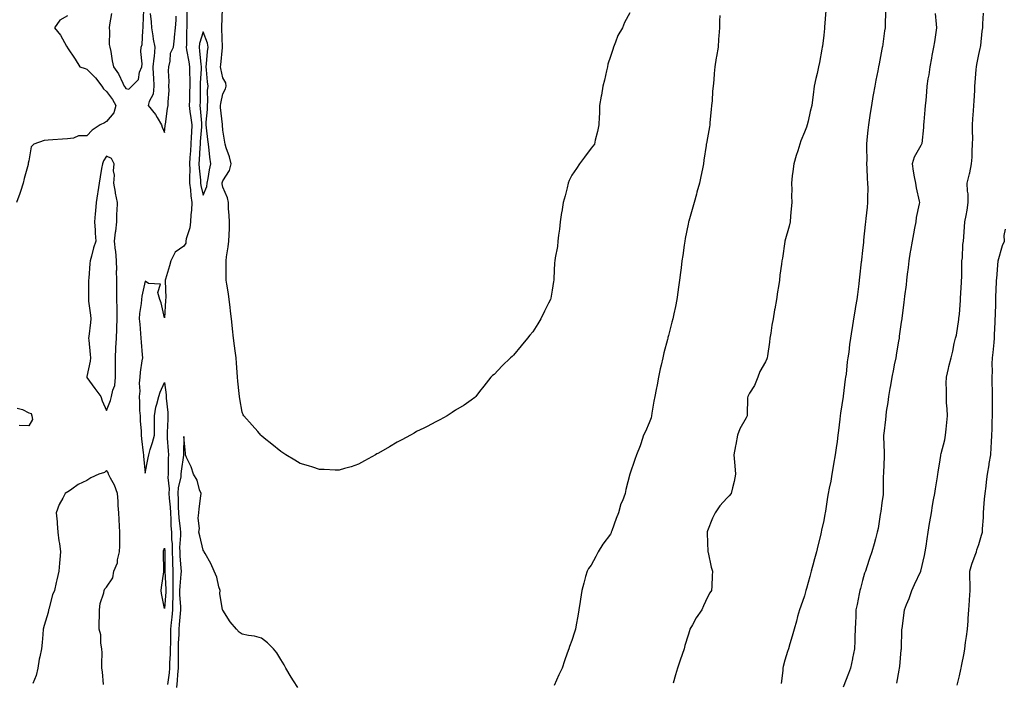
# Model space of a CAD drawing. Units: inches. Extents: x 868163 to 870803, y 7258298 to 7260938.
# Drawn here: x 868863 to 869371, y 7260305 to 7260646 of the extents above; entities that cross this region are included whole.
import ezdxf

# ---------------------------------------------------------------- set-up
doc = ezdxf.new("R2010")
doc.units = ezdxf.units.IN
doc.header["$MEASUREMENT"] = 0
doc.layers.add('Contour_86817258', color=7, linetype='Continuous', true_color=0x2d96ea)

msp = doc.modelspace()

# ---------------------------------------------------------------- linework, layer by layer
at = {"layer": 'Contour_86817258'}
for points in [[(868888.05, 7260648.19, 3325), (868884.02, 7260645.95, 3325), (868881.39, 7260641.92, 3325), (868884.34, 7260638.21, 3325), (868887.47, 7260632.51, 3325), (868887.82, 7260631.92, 3325), (868887.94, 7260631.8, 3325), (868888.05, 7260631.64, 3325), (868892.02, 7260625.89, 3325), (868894.31, 7260621.92, 3325), (868897.14, 7260621.01, 3325), (868898.05, 7260620.61, 3325), (868902.38, 7260616.26, 3325), (868905.64, 7260611.92, 3325), (868906.57, 7260610.45, 3325), (868908.05, 7260609.07, 3325), (868911.15, 7260605.02, 3325), (868912.98, 7260601.92, 3325), (868911.84, 7260598.13, 3325), (868908.05, 7260593.61, 3325), (868907.03, 7260592.94, 3325), (868904.86, 7260591.92, 3325), (868900.72, 7260589.25, 3325), (868898.05, 7260586.33, 3325), (868893.76, 7260586.21, 3325), (868891.17, 7260585.04, 3325), (868888.05, 7260584.81, 3325), (868885.46, 7260584.51, 3325), (868880.39, 7260584.26, 3325), (868878.05, 7260584.03, 3325), (868876.06, 7260583.91, 3325), (868870.67, 7260581.92, 3325), (868869.34, 7260580.63, 3325), (868868.05, 7260573.37, 3325), (868867.78, 7260572.19, 3325), (868867.76, 7260571.92, 3325), (868867.67, 7260571.55, 3325), (868865.7, 7260564.27, 3325), (868865.2, 7260561.92, 3325), (868863.76, 7260557.63, 3325), (868863.43, 7260556.54, 3325), (868861.74, 7260551.92, 3325)], [(868910.67, 7260649.29, 3326), (868909.61, 7260643.48, 3326), (868909.42, 7260641.92, 3326), (868909.69, 7260640.28, 3326), (868909.43, 7260633.31, 3326), (868909.81, 7260631.92, 3326), (868910.28, 7260629.69, 3326), (868911.07, 7260624.94, 3326), (868911.78, 7260621.92, 3326), (868914.31, 7260618.18, 3326), (868916.51, 7260613.46, 3326), (868917.32, 7260611.92, 3326), (868917.63, 7260611.5, 3326), (868918.05, 7260610.73, 3326), (868919.6, 7260610.38, 3326), (868921.17, 7260611.92, 3326), (868924.63, 7260615.34, 3326), (868925.2, 7260619.07, 3326), (868926.35, 7260621.92, 3326), (868926.55, 7260623.41, 3326), (868925.9, 7260629.77, 3326), (868926.09, 7260631.92, 3326), (868926.55, 7260633.41, 3326), (868926.81, 7260640.68, 3326), (868927.06, 7260641.92, 3326), (868927.05, 7260642.92, 3326), (868927.33, 7260651.2, 3326)], [(868949.48, 7260650.48, 3326), (868949.64, 7260643.51, 3326), (868949.63, 7260641.92, 3326), (868949.38, 7260640.59, 3326), (868949.39, 7260633.27, 3326), (868949.21, 7260631.92, 3326), (868949.41, 7260630.56, 3326), (868950.57, 7260624.44, 3326), (868950.9, 7260621.92, 3326), (868950.89, 7260619.09, 3326), (868951.1, 7260614.97, 3326), (868951.08, 7260611.92, 3326), (868951.01, 7260608.96, 3326), (868950.85, 7260604.71, 3326), (868950.77, 7260601.92, 3326), (868951.17, 7260598.8, 3326), (868951.69, 7260595.56, 3326), (868952.11, 7260591.92, 3326), (868951.91, 7260588.05, 3326), (868951.88, 7260585.75, 3326), (868951.69, 7260581.92, 3326), (868951.45, 7260578.52, 3326), (868951.19, 7260575.05, 3326), (868950.96, 7260571.92, 3326), (868951.07, 7260568.9, 3326), (868950.89, 7260564.75, 3326), (868951, 7260561.92, 3326), (868951.44, 7260558.53, 3326), (868951.55, 7260555.43, 3326), (868952.12, 7260551.92, 3326), (868951.92, 7260548.05, 3326), (868951.7, 7260545.56, 3326), (868951.5, 7260541.92, 3326), (868951.17, 7260538.8, 3326), (868949.28, 7260533.15, 3326), (868949.08, 7260531.92, 3326), (868949.05, 7260530.91, 3326), (868948.05, 7260529.37, 3326), (868943.6, 7260526.37, 3326), (868941.34, 7260521.92, 3326), (868940.7, 7260519.27, 3326), (868938.58, 7260512.46, 3326), (868938.44, 7260511.92, 3326), (868938.31, 7260511.66, 3326), (868938.79, 7260502.66, 3326), (868938.62, 7260501.92, 3326), (868938.64, 7260501.33, 3326), (868938.05, 7260492.4, 3326), (868936.38, 7260500.25, 3326), (868935.67, 7260501.92, 3326), (868934.52, 7260505.46, 3326), (868935.9, 7260509.76, 3326), (868929.75, 7260510.22, 3326), (868928.05, 7260511.3, 3326), (868926.29, 7260503.68, 3326), (868926.13, 7260501.92, 3326), (868925.94, 7260499.81, 3326), (868925.22, 7260494.74, 3326), (868925, 7260491.92, 3326), (868925.34, 7260489.21, 3326), (868925.65, 7260484.32, 3326), (868925.92, 7260481.92, 3326), (868926.05, 7260479.92, 3326), (868926.52, 7260473.45, 3326), (868926.62, 7260471.92, 3326), (868926.43, 7260470.3, 3326), (868925.52, 7260464.45, 3326), (868925.25, 7260461.92, 3326), (868924.99, 7260458.86, 3326), (868925.24, 7260454.73, 3326), (868924.9, 7260451.92, 3326), (868925.16, 7260449.03, 3326), (868925.23, 7260444.73, 3326), (868925.46, 7260441.92, 3326), (868925.55, 7260439.42, 3326), (868925.95, 7260434.02, 3326), (868926.04, 7260431.92, 3326), (868926.15, 7260430.03, 3326), (868927.1, 7260422.87, 3326), (868927.17, 7260421.92, 3326), (868927.25, 7260421.12, 3326), (868928.05, 7260412.32, 3326), (868929.7, 7260420.27, 3326), (868929.91, 7260421.92, 3326), (868930.72, 7260424.6, 3326), (868931.8, 7260428.17, 3326), (868932.96, 7260431.92, 3326), (868932.84, 7260436.71, 3326), (868932.9, 7260437.07, 3326), (868932.82, 7260441.92, 3326), (868933.58, 7260446.39, 3326), (868934.17, 7260448.04, 3326), (868935.09, 7260451.92, 3326), (868935.74, 7260454.22, 3326), (868938.05, 7260459.2, 3326), (868938.95, 7260452.82, 3326), (868938.97, 7260451.92, 3326), (868938.96, 7260451.01, 3326), (868939.82, 7260443.69, 3326), (868939.81, 7260441.92, 3326), (868939.82, 7260440.15, 3326), (868939.41, 7260433.28, 3326), (868939.42, 7260431.92, 3326), (868939.46, 7260430.51, 3326), (868939.99, 7260423.86, 3326), (868940.04, 7260421.92, 3326), (868939.91, 7260420.06, 3326), (868940, 7260413.87, 3326), (868939.89, 7260411.92, 3326), (868939.75, 7260410.22, 3326), (868940.45, 7260404.32, 3326), (868940.32, 7260401.92, 3326), (868940.48, 7260399.49, 3326), (868941, 7260394.87, 3326), (868941.18, 7260391.92, 3326), (868941.38, 7260388.59, 3326), (868941.37, 7260385.24, 3326), (868941.61, 7260381.92, 3326), (868941.69, 7260378.28, 3326), (868942, 7260375.88, 3326), (868942.08, 7260371.92, 3326), (868942.23, 7260367.74, 3326), (868942.22, 7260366.09, 3326), (868942.39, 7260361.92, 3326), (868942.28, 7260357.68, 3326), (868942.37, 7260356.24, 3326), (868942.28, 7260351.92, 3326), (868942.28, 7260347.69, 3326), (868942.15, 7260346.01, 3326), (868942.14, 7260341.92, 3326), (868941.79, 7260338.18, 3326), (868941.46, 7260335.33, 3326), (868941.13, 7260331.92, 3326), (868941.05, 7260328.92, 3326), (868941.05, 7260324.92, 3326), (868940.98, 7260321.92, 3326), (868940.93, 7260319.05, 3326), (868940.7, 7260314.57, 3326), (868940.64, 7260311.92, 3326), (868940.43, 7260309.54, 3326), (868939.61, 7260303.47, 3326)], [(868930.64, 7260649.33, 3326), (868931.12, 7260645, 3326), (868931.4, 7260641.92, 3326), (868932.07, 7260637.9, 3326), (868932.26, 7260636.13, 3326), (868933.06, 7260631.92, 3326), (868932.7, 7260627.27, 3326), (868932.47, 7260626.33, 3326), (868931.99, 7260621.92, 3326), (868932.13, 7260617.84, 3326), (868932.44, 7260616.31, 3326), (868932.56, 7260611.92, 3326), (868932.11, 7260607.86, 3326), (868930.05, 7260603.91, 3326), (868929.56, 7260601.92, 3326), (868933.38, 7260597.25, 3326), (868934.19, 7260595.79, 3326), (868936.53, 7260591.92, 3326), (868936.9, 7260590.77, 3326), (868938.05, 7260588.05, 3326), (868938.39, 7260591.58, 3326), (868938.4, 7260591.92, 3326), (868938.51, 7260592.38, 3326), (868939.52, 7260600.45, 3326), (868940, 7260601.92, 3326), (868939.97, 7260603.83, 3326), (868940.38, 7260609.59, 3326), (868940.34, 7260611.92, 3326), (868940.43, 7260614.3, 3326), (868940.12, 7260619.85, 3326), (868940.21, 7260621.92, 3326), (868940.98, 7260624.85, 3326), (868941.14, 7260628.83, 3326), (868942.66, 7260631.92, 3326), (868943.27, 7260636.7, 3326), (868943.27, 7260637.14, 3326), (868943.76, 7260641.92, 3326), (868944, 7260645.96, 3326), (868944.13, 7260647.99, 3326)], [(869038.05, 7260417.01, 3326), (869034.26, 7260415.71, 3326), (869030.9, 7260414.77, 3326), (869028.05, 7260413.9, 3326), (869026.07, 7260413.9, 3326), (869020.45, 7260414.32, 3326), (869018.05, 7260414.33, 3326), (869014.52, 7260415.45, 3326), (869012.36, 7260416.23, 3326), (869008.05, 7260417.45, 3326), (869005.22, 7260419.09, 3326), (869000.54, 7260421.92, 3326), (868999.08, 7260422.96, 3326), (868998.05, 7260423.63, 3326), (868993.46, 7260427.32, 3326), (868989.49, 7260430.47, 3326), (868988.05, 7260431.63, 3326), (868987.9, 7260431.77, 3326), (868987.78, 7260431.92, 3326), (868986.14, 7260433.83, 3326), (868983.3, 7260437.16, 3326), (868978.91, 7260441.92, 3326), (868978.65, 7260442.52, 3326), (868978.05, 7260443.86, 3326), (868976.86, 7260450.73, 3326), (868976.64, 7260451.92, 3326), (868976.55, 7260453.42, 3326), (868975.9, 7260459.77, 3326), (868975.77, 7260461.92, 3326), (868975.57, 7260464.4, 3326), (868975.19, 7260469.06, 3326), (868974.94, 7260471.92, 3326), (868974.5, 7260475.47, 3326), (868974.17, 7260478.04, 3326), (868973.69, 7260481.92, 3326), (868973.17, 7260486.8, 3326), (868973.14, 7260487.01, 3326), (868972.68, 7260491.92, 3326), (868972.04, 7260495.91, 3326), (868971.92, 7260498.04, 3326), (868971.4, 7260501.92, 3326), (868970.97, 7260504.84, 3326), (868970.14, 7260509.83, 3326), (868969.82, 7260511.92, 3326), (868969.83, 7260513.7, 3326), (868969.82, 7260520.15, 3326), (868969.83, 7260521.92, 3326), (868970.07, 7260523.94, 3326), (868970.92, 7260529.05, 3326), (868971.22, 7260531.92, 3326), (868971.32, 7260535.19, 3326), (868971.49, 7260538.48, 3326), (868971.59, 7260541.92, 3326), (868971.44, 7260545.31, 3326), (868971.13, 7260548.84, 3326), (868970.97, 7260551.92, 3326), (868970.48, 7260554.35, 3326), (868968.05, 7260559.77, 3326), (868967.76, 7260561.63, 3326), (868967.79, 7260561.92, 3326), (868967.83, 7260562.13, 3326), (868968.05, 7260563.11, 3326), (868971.6, 7260568.38, 3326), (868972.5, 7260571.92, 3326), (868971.59, 7260575.46, 3326), (868969.84, 7260580.12, 3326), (868969.29, 7260581.92, 3326), (868969.16, 7260583.03, 3326), (868968.05, 7260589.14, 3326), (868967.88, 7260591.75, 3326), (868967.87, 7260591.92, 3326), (868967.87, 7260592.11, 3326), (868966.95, 7260600.82, 3326), (868966.95, 7260601.92, 3326), (868967.03, 7260602.94, 3326), (868968.05, 7260607.92, 3326), (868969.51, 7260610.46, 3326), (868969.89, 7260611.92, 3326), (868969.67, 7260613.54, 3326), (868968.05, 7260616.13, 3326), (868967.07, 7260620.93, 3326), (868966.93, 7260621.92, 3326), (868967.04, 7260622.94, 3326), (868967.92, 7260631.79, 3326), (868967.93, 7260631.92, 3326), (868967.91, 7260632.06, 3326), (868967.68, 7260641.55, 3326), (868967.59, 7260641.92, 3326), (868967.59, 7260642.38, 3326), (868967.87, 7260651.74, 3326)], [(869178.05, 7260649.72, 3326), (869175.32, 7260644.65, 3326), (869174.21, 7260641.92, 3326), (869171.91, 7260638.06, 3326), (869170.71, 7260634.58, 3326), (869169.55, 7260631.92, 3326), (869169.18, 7260630.79, 3326), (869168.05, 7260627.2, 3326), (869166.77, 7260623.2, 3326), (869166.46, 7260621.92, 3326), (869165.97, 7260619.84, 3326), (869164.9, 7260615.06, 3326), (869164.16, 7260611.92, 3326), (869163.39, 7260607.25, 3326), (869163.3, 7260606.67, 3326), (869162.47, 7260601.92, 3326), (869162.32, 7260597.65, 3326), (869162.2, 7260596.07, 3326), (869162.04, 7260591.92, 3326), (869161.41, 7260588.56, 3326), (869160.21, 7260584.08, 3326), (869159.74, 7260581.92, 3326), (869159.03, 7260580.94, 3326), (869158.05, 7260579.93, 3326), (869154.64, 7260575.33, 3326), (869152.08, 7260571.92, 3326), (869150.46, 7260569.51, 3326), (869148.05, 7260565.98, 3326), (869146.77, 7260563.2, 3326), (869146.27, 7260561.92, 3326), (869145.67, 7260559.54, 3326), (869144.61, 7260555.36, 3326), (869143.73, 7260551.92, 3326), (869142.93, 7260547.04, 3326), (869142.87, 7260546.74, 3326), (869142.03, 7260541.92, 3326), (869141.74, 7260538.23, 3326), (869141.23, 7260535.1, 3326), (869140.94, 7260531.92, 3326), (869140.76, 7260529.21, 3326), (869139.45, 7260523.32, 3326), (869139.32, 7260521.92, 3326), (869139.19, 7260520.79, 3326), (869138.88, 7260512.75, 3326), (869138.79, 7260511.92, 3326), (869138.72, 7260511.25, 3326), (869138.05, 7260506.77, 3326), (869137.29, 7260502.68, 3326), (869137.11, 7260501.92, 3326), (869136.12, 7260499.99, 3326), (869134.02, 7260495.94, 3326), (869132.06, 7260491.92, 3326), (869130.54, 7260489.43, 3326), (869128.05, 7260485.23, 3326), (869126.5, 7260483.46, 3326), (869125.27, 7260481.92, 3326), (869121.97, 7260478, 3326), (869118.05, 7260473.18, 3326), (869117.35, 7260472.62, 3326), (869116.54, 7260471.92, 3326), (869112.26, 7260467.71, 3326), (869108.05, 7260463.27, 3326), (869107.28, 7260462.69, 3326), (869106.37, 7260461.92, 3326), (869102.78, 7260457.19, 3326), (869100.55, 7260454.42, 3326), (869098.56, 7260451.92, 3326), (869098.33, 7260451.64, 3326), (869098.05, 7260451.32, 3326), (869096.13, 7260450, 3326), (869092.55, 7260447.43, 3326), (869088.05, 7260444.8, 3326), (869086.38, 7260443.59, 3326), (869083.85, 7260441.92, 3326), (869080.07, 7260439.9, 3326), (869078.05, 7260438.93, 3326), (869073.51, 7260436.46, 3326), (869071.77, 7260435.64, 3326), (869068.05, 7260433.8, 3326), (869066.89, 7260433.08, 3326), (869064.91, 7260431.92, 3326), (869060.42, 7260429.55, 3326), (869058.05, 7260428.35, 3326), (869054, 7260425.96, 3326), (869049.6, 7260423.47, 3326), (869048.05, 7260422.58, 3326), (869047.63, 7260422.34, 3326), (869046.89, 7260421.92, 3326), (869041.23, 7260418.75, 3326), (869038.05, 7260417.01, 3326)], [(869224.41, 7260648.28, 3327), (869224.32, 7260645.65, 3327), (869224.22, 7260641.92, 3327), (869223.93, 7260637.8, 3327), (869223.83, 7260636.14, 3327), (869223.52, 7260631.92, 3327), (869222.7, 7260627.27, 3327), (869222.59, 7260626.46, 3327), (869221.85, 7260621.92, 3327), (869221.49, 7260618.48, 3327), (869221.29, 7260615.16, 3327), (869220.98, 7260611.92, 3327), (869220.71, 7260609.25, 3327), (869220.41, 7260604.27, 3327), (869220.19, 7260601.92, 3327), (869220.06, 7260599.91, 3327), (869219.3, 7260593.17, 3327), (869219.21, 7260591.92, 3327), (869219.07, 7260590.9, 3327), (869218.05, 7260585.24, 3327), (869217.57, 7260582.4, 3327), (869217.48, 7260581.92, 3327), (869217.37, 7260581.25, 3327), (869216.28, 7260573.69, 3327), (869215.99, 7260571.92, 3327), (869215.44, 7260569.31, 3327), (869214.67, 7260565.3, 3327), (869213.93, 7260561.92, 3327), (869212.65, 7260557.32, 3327), (869212.34, 7260556.21, 3327), (869211.14, 7260551.92, 3327), (869210.44, 7260549.53, 3327), (869208.4, 7260542.27, 3327), (869208.3, 7260541.92, 3327), (869208.26, 7260541.71, 3327), (869208.05, 7260540.69, 3327), (869206.6, 7260533.37, 3327), (869206.33, 7260531.92, 3327), (869206.02, 7260529.89, 3327), (869205.31, 7260524.66, 3327), (869204.88, 7260521.92, 3327), (869204.43, 7260518.31, 3327), (869204.16, 7260515.82, 3327), (869203.65, 7260511.92, 3327), (869202.97, 7260507, 3327), (869202.95, 7260506.82, 3327), (869202.29, 7260501.92, 3327), (869201.58, 7260498.39, 3327), (869200.71, 7260494.58, 3327), (869200.15, 7260491.92, 3327), (869199.75, 7260490.22, 3327), (869198.05, 7260483.44, 3327), (869197.68, 7260482.28, 3327), (869197.55, 7260481.92, 3327), (869197.41, 7260481.28, 3327), (869195.59, 7260474.38, 3327), (869195.07, 7260471.92, 3327), (869194.21, 7260468.08, 3327), (869193.71, 7260466.26, 3327), (869192.86, 7260461.92, 3327), (869192.06, 7260457.92, 3327), (869191.57, 7260455.44, 3327), (869190.87, 7260451.92, 3327), (869190.39, 7260449.58, 3327), (869189.46, 7260443.34, 3327), (869189.2, 7260441.92, 3327), (869189.01, 7260440.96, 3327), (869188.05, 7260438.39, 3327), (869186.03, 7260433.93, 3327), (869185.16, 7260431.92, 3327), (869183.7, 7260427.57, 3327), (869183.43, 7260426.54, 3327), (869181.5, 7260421.92, 3327), (869180.58, 7260419.39, 3327), (869178.09, 7260411.96, 3327), (869178.07, 7260411.9, 3327), (869178.05, 7260411.81, 3327), (869175.98, 7260403.99, 3327), (869175.7, 7260401.92, 3327), (869174.23, 7260398.09, 3327), (869173.47, 7260396.5, 3327), (869172.14, 7260391.92, 3327), (869170.97, 7260389, 3327), (869168.72, 7260382.59, 3327), (869168.47, 7260381.92, 3327), (869168.37, 7260381.6, 3327), (869168.05, 7260380.92, 3327), (869164.15, 7260375.82, 3327), (869161.66, 7260371.92, 3327), (869160.56, 7260369.41, 3327), (869158.05, 7260365.02, 3327), (869156.78, 7260363.19, 3327), (869156, 7260361.92, 3327), (869155.23, 7260359.1, 3327), (869154.29, 7260355.69, 3327), (869153.26, 7260351.92, 3327), (869152.58, 7260347.39, 3327), (869152.38, 7260346.26, 3327), (869151.69, 7260341.92, 3327), (869151.21, 7260338.76, 3327), (869150.36, 7260334.23, 3327), (869149.99, 7260331.92, 3327), (869149.48, 7260330.48, 3327), (869148.05, 7260326.16, 3327), (869146.91, 7260323.05, 3327), (869146.52, 7260321.92, 3327), (869145.71, 7260319.58, 3327), (869144.31, 7260315.66, 3327), (869143.06, 7260311.92, 3327), (869141.46, 7260308.51, 3327), (869139, 7260302.88, 3327)], [(869279.13, 7260650.84, 3328), (869278.49, 7260642.36, 3328), (869278.47, 7260641.92, 3328), (869278.42, 7260641.55, 3328), (869278.05, 7260638.12, 3328), (869277.37, 7260632.59, 3328), (869277.27, 7260631.92, 3328), (869277.07, 7260630.94, 3328), (869275.88, 7260624.09, 3328), (869275.39, 7260621.92, 3328), (869274.61, 7260618.48, 3328), (869274.03, 7260615.93, 3328), (869273.12, 7260611.92, 3328), (869272.54, 7260607.44, 3328), (869272.4, 7260606.27, 3328), (869271.84, 7260601.92, 3328), (869271.12, 7260598.85, 3328), (869270, 7260593.86, 3328), (869269.55, 7260591.92, 3328), (869269.18, 7260590.79, 3328), (869268.05, 7260588.12, 3328), (869266.31, 7260583.66, 3328), (869265.69, 7260581.92, 3328), (869264.62, 7260578.49, 3328), (869263.87, 7260576.1, 3328), (869262.56, 7260571.92, 3328), (869262.08, 7260567.9, 3328), (869261.84, 7260565.71, 3328), (869261.41, 7260561.92, 3328), (869261.56, 7260558.41, 3328), (869261.41, 7260555.29, 3328), (869261.59, 7260551.92, 3328), (869261.29, 7260548.69, 3328), (869260.93, 7260544.8, 3328), (869260.65, 7260541.92, 3328), (869260.25, 7260539.71, 3328), (869258.05, 7260532.02, 3328), (869258.03, 7260531.94, 3328), (869258.02, 7260531.92, 3328), (869258.01, 7260531.88, 3328), (869256.7, 7260523.27, 3328), (869256.5, 7260521.92, 3328), (869256.32, 7260520.19, 3328), (869255.44, 7260514.53, 3328), (869255.21, 7260511.92, 3328), (869254.73, 7260508.6, 3328), (869254.18, 7260505.8, 3328), (869253.67, 7260501.92, 3328), (869252.78, 7260497.18, 3328), (869252.7, 7260496.57, 3328), (869251.91, 7260491.92, 3328), (869251.32, 7260488.65, 3328), (869250.7, 7260484.58, 3328), (869250.25, 7260481.92, 3328), (869250.01, 7260479.96, 3328), (869248.97, 7260472.84, 3328), (869248.85, 7260471.92, 3328), (869248.7, 7260471.28, 3328), (869248.05, 7260469.85, 3328), (869245.16, 7260464.81, 3328), (869244.04, 7260461.92, 3328), (869242.3, 7260457.67, 3328), (869239.77, 7260453.64, 3328), (869238.81, 7260451.92, 3328), (869238.69, 7260451.29, 3328), (869238.56, 7260442.43, 3328), (869238.48, 7260441.92, 3328), (869238.39, 7260441.59, 3328), (869238.05, 7260440.93, 3328), (869234.78, 7260435.19, 3328), (869233.62, 7260431.92, 3328), (869232.78, 7260427.19, 3328), (869232.59, 7260426.46, 3328), (869231.68, 7260421.92, 3328), (869231.94, 7260418.03, 3328), (869232.24, 7260416.11, 3328), (869232.49, 7260411.92, 3328), (869231.84, 7260408.13, 3328), (869230.91, 7260404.78, 3328), (869230.33, 7260401.92, 3328), (869229.3, 7260400.67, 3328), (869228.05, 7260399.49, 3328), (869224.42, 7260395.54, 3328), (869222.12, 7260391.92, 3328), (869220.75, 7260389.22, 3328), (869218.05, 7260382.72, 3328), (869217.9, 7260382.08, 3328), (869217.86, 7260381.92, 3328), (869217.86, 7260381.73, 3328), (869218.05, 7260376.25, 3328), (869218.28, 7260372.15, 3328), (869218.3, 7260371.92, 3328), (869218.39, 7260371.58, 3328), (869219.98, 7260363.85, 3328), (869220.62, 7260361.92, 3328), (869220.5, 7260359.48, 3328), (869220.34, 7260354.21, 3328), (869220.22, 7260351.92, 3328), (869219.33, 7260350.64, 3328), (869218.05, 7260348.4, 3328), (869215.94, 7260344.03, 3328), (869215.15, 7260341.92, 3328), (869212.21, 7260337.77, 3328), (869210.3, 7260334.17, 3328), (869209.01, 7260331.92, 3328), (869208.78, 7260331.19, 3328), (869208.05, 7260328.84, 3328), (869206.45, 7260323.52, 3328), (869206.07, 7260321.92, 3328), (869205.02, 7260318.89, 3328), (869203.98, 7260315.99, 3328), (869202.6, 7260311.92, 3328), (869201.58, 7260308.38, 3328), (869200.33, 7260304.21, 3328)], [(869309.91, 7260650.06, 3329), (869309.8, 7260643.67, 3329), (869309.7, 7260641.92, 3329), (869309.46, 7260640.5, 3329), (869308.28, 7260632.14, 3329), (869308.24, 7260631.92, 3329), (869308.21, 7260631.76, 3329), (869308.05, 7260630.89, 3329), (869306.61, 7260623.37, 3329), (869306.34, 7260621.92, 3329), (869305.94, 7260619.81, 3329), (869304.99, 7260614.98, 3329), (869304.42, 7260611.92, 3329), (869303.61, 7260607.48, 3329), (869303.44, 7260606.53, 3329), (869302.59, 7260601.92, 3329), (869301.97, 7260597.99, 3329), (869301.63, 7260595.5, 3329), (869301.08, 7260591.92, 3329), (869300.79, 7260589.19, 3329), (869300.3, 7260584.17, 3329), (869300.06, 7260581.92, 3329), (869300.05, 7260579.92, 3329), (869300.18, 7260574.05, 3329), (869300.17, 7260571.92, 3329), (869300.32, 7260569.64, 3329), (869300.51, 7260564.38, 3329), (869300.69, 7260561.92, 3329), (869300.73, 7260559.24, 3329), (869300.59, 7260554.46, 3329), (869300.63, 7260551.92, 3329), (869300.38, 7260549.6, 3329), (869299.73, 7260543.6, 3329), (869299.55, 7260541.92, 3329), (869299.39, 7260540.58, 3329), (869298.57, 7260532.44, 3329), (869298.5, 7260531.92, 3329), (869298.46, 7260531.51, 3329), (869298.05, 7260527.1, 3329), (869297.54, 7260522.43, 3329), (869297.48, 7260521.92, 3329), (869297.41, 7260521.28, 3329), (869296.54, 7260513.42, 3329), (869296.36, 7260511.92, 3329), (869296.09, 7260509.96, 3329), (869295.39, 7260504.58, 3329), (869295.02, 7260501.92, 3329), (869294.45, 7260498.32, 3329), (869294.07, 7260495.89, 3329), (869293.44, 7260491.92, 3329), (869292.69, 7260487.28, 3329), (869292.57, 7260486.44, 3329), (869291.87, 7260481.92, 3329), (869291.34, 7260478.64, 3329), (869290.94, 7260474.81, 3329), (869290.52, 7260471.92, 3329), (869290.18, 7260469.79, 3329), (869289.56, 7260463.42, 3329), (869289.34, 7260461.92, 3329), (869289.16, 7260460.81, 3329), (869288.05, 7260452.02, 3329), (869288.04, 7260451.93, 3329), (869288.03, 7260451.9, 3329), (869286.65, 7260443.32, 3329), (869286.48, 7260441.92, 3329), (869286.3, 7260440.17, 3329), (869285.58, 7260434.39, 3329), (869285.34, 7260431.92, 3329), (869284.9, 7260428.77, 3329), (869284.44, 7260425.53, 3329), (869283.93, 7260421.92, 3329), (869283.08, 7260416.95, 3329), (869283.07, 7260416.89, 3329), (869282.21, 7260411.92, 3329), (869281.66, 7260408.32, 3329), (869280.77, 7260404.64, 3329), (869280.29, 7260401.92, 3329), (869279.94, 7260400.03, 3329), (869278.9, 7260392.77, 3329), (869278.76, 7260391.92, 3329), (869278.65, 7260391.32, 3329), (869278.05, 7260387.94, 3329), (869276.94, 7260383.03, 3329), (869276.78, 7260381.92, 3329), (869276.4, 7260380.27, 3329), (869275.03, 7260374.95, 3329), (869274.37, 7260371.92, 3329), (869272.98, 7260366.99, 3329), (869272.93, 7260366.8, 3329), (869271.6, 7260361.92, 3329), (869270.8, 7260359.18, 3329), (869269.15, 7260353.02, 3329), (869268.85, 7260351.92, 3329), (869268.67, 7260351.3, 3329), (869268.05, 7260349.19, 3329), (869266.17, 7260343.8, 3329), (869265.53, 7260341.92, 3329), (869264.58, 7260338.45, 3329), (869263.92, 7260336.05, 3329), (869262.79, 7260331.92, 3329), (869261.69, 7260328.28, 3329), (869260.62, 7260324.49, 3329), (869259.87, 7260321.92, 3329), (869259.42, 7260320.54, 3329), (869258.05, 7260315.93, 3329), (869257.17, 7260312.8, 3329), (869256.99, 7260311.92, 3329), (869256.87, 7260310.74, 3329), (869256.07, 7260303.89, 3329)], [(869335.49, 7260649.35, 3330), (869336.03, 7260643.94, 3330), (869336.14, 7260641.92, 3330), (869335.79, 7260639.65, 3330), (869335.17, 7260634.8, 3330), (869334.68, 7260631.92, 3330), (869333.85, 7260627.72, 3330), (869333.59, 7260626.38, 3330), (869332.71, 7260621.92, 3330), (869332.18, 7260617.79, 3330), (869331.79, 7260615.66, 3330), (869331.27, 7260611.92, 3330), (869331.02, 7260608.95, 3330), (869330.64, 7260604.51, 3330), (869330.42, 7260601.92, 3330), (869330.23, 7260599.73, 3330), (869329.71, 7260593.58, 3330), (869329.56, 7260591.92, 3330), (869329.43, 7260590.54, 3330), (869328.55, 7260582.42, 3330), (869328.5, 7260581.92, 3330), (869328.31, 7260581.66, 3330), (869328.05, 7260581.26, 3330), (869324.61, 7260575.36, 3330), (869323.58, 7260571.92, 3330), (869324.16, 7260568.02, 3330), (869324.76, 7260565.21, 3330), (869325.3, 7260561.92, 3330), (869325.67, 7260559.54, 3330), (869327.32, 7260552.65, 3330), (869327.45, 7260551.92, 3330), (869327.32, 7260551.2, 3330), (869325.79, 7260544.18, 3330), (869325.45, 7260541.92, 3330), (869324.86, 7260538.73, 3330), (869324.25, 7260535.72, 3330), (869323.57, 7260531.92, 3330), (869322.77, 7260527.2, 3330), (869322.67, 7260526.55, 3330), (869321.92, 7260521.92, 3330), (869321.52, 7260518.44, 3330), (869321.12, 7260515, 3330), (869320.77, 7260511.92, 3330), (869320.47, 7260509.51, 3330), (869319.75, 7260503.62, 3330), (869319.54, 7260501.92, 3330), (869319.37, 7260500.6, 3330), (869318.31, 7260492.17, 3330), (869318.27, 7260491.92, 3330), (869318.05, 7260490.29, 3330), (869317.02, 7260482.95, 3330), (869316.88, 7260481.92, 3330), (869316.63, 7260480.49, 3330), (869315.58, 7260474.39, 3330), (869315.14, 7260471.92, 3330), (869314.43, 7260468.31, 3330), (869313.99, 7260465.98, 3330), (869313.18, 7260461.92, 3330), (869312.47, 7260457.51, 3330), (869312.16, 7260456.03, 3330), (869311.43, 7260451.92, 3330), (869311.07, 7260448.9, 3330), (869310.32, 7260444.19, 3330), (869310.03, 7260441.92, 3330), (869309.92, 7260440.05, 3330), (869308.95, 7260432.82, 3330), (869308.89, 7260431.92, 3330), (869308.89, 7260431.08, 3330), (869309.23, 7260423.09, 3330), (869309.23, 7260421.92, 3330), (869309.21, 7260420.76, 3330), (869308.81, 7260412.68, 3330), (869308.8, 7260411.92, 3330), (869308.74, 7260411.23, 3330), (869308.74, 7260402.61, 3330), (869308.69, 7260401.92, 3330), (869308.62, 7260401.35, 3330), (869308.05, 7260397.15, 3330), (869307.41, 7260392.55, 3330), (869307.35, 7260391.92, 3330), (869307.19, 7260391.06, 3330), (869306.03, 7260383.94, 3330), (869305.64, 7260381.92, 3330), (869304.71, 7260378.58, 3330), (869303.99, 7260375.97, 3330), (869302.87, 7260371.92, 3330), (869301.64, 7260368.33, 3330), (869300.22, 7260364.09, 3330), (869299.49, 7260361.92, 3330), (869299.14, 7260360.83, 3330), (869298.05, 7260357.05, 3330), (869296.95, 7260353.02, 3330), (869296.66, 7260351.92, 3330), (869296.31, 7260350.18, 3330), (869295.23, 7260344.73, 3330), (869294.66, 7260341.92, 3330), (869294.51, 7260338.38, 3330), (869294.43, 7260335.54, 3330), (869294.27, 7260331.92, 3330), (869294.12, 7260327.98, 3330), (869294.08, 7260325.88, 3330), (869293.92, 7260321.92, 3330), (869292.91, 7260317.07, 3330), (869292.83, 7260316.7, 3330), (869291.82, 7260311.92, 3330), (869290.79, 7260309.19, 3330), (869288.05, 7260302.01, 3330)], [(869315.82, 7260304.15, 3331), (869316.91, 7260310.79, 3331), (869317.14, 7260311.92, 3331), (869317.24, 7260312.73, 3331), (869318.05, 7260321.3, 3331), (869318.11, 7260321.85, 3331), (869318.12, 7260321.92, 3331), (869318.13, 7260322, 3331), (869318.34, 7260331.63, 3331), (869318.36, 7260331.92, 3331), (869318.42, 7260332.29, 3331), (869319.51, 7260340.46, 3331), (869319.75, 7260341.92, 3331), (869320.8, 7260344.66, 3331), (869322.17, 7260347.8, 3331), (869323.47, 7260351.92, 3331), (869324.91, 7260355.06, 3331), (869328.05, 7260361.89, 3331), (869328.06, 7260361.91, 3331), (869328.07, 7260361.94, 3331), (869330.02, 7260369.95, 3331), (869330.4, 7260371.92, 3331), (869330.83, 7260374.7, 3331), (869331.37, 7260378.6, 3331), (869331.9, 7260381.92, 3331), (869332.64, 7260386.51, 3331), (869332.74, 7260387.22, 3331), (869333.53, 7260391.92, 3331), (869334.19, 7260395.78, 3331), (869334.73, 7260398.6, 3331), (869335.32, 7260401.92, 3331), (869335.72, 7260404.24, 3331), (869336.64, 7260410.51, 3331), (869336.87, 7260411.92, 3331), (869337.03, 7260412.94, 3331), (869338.05, 7260419.19, 3331), (869338.43, 7260421.54, 3331), (869338.5, 7260421.92, 3331), (869338.63, 7260422.5, 3331), (869340.44, 7260429.54, 3331), (869340.89, 7260431.92, 3331), (869341.21, 7260435.08, 3331), (869341.49, 7260438.47, 3331), (869341.85, 7260441.92, 3331), (869341.77, 7260445.64, 3331), (869341.38, 7260448.59, 3331), (869341.29, 7260451.92, 3331), (869341.42, 7260455.29, 3331), (869341.25, 7260458.72, 3331), (869341.41, 7260461.92, 3331), (869342.39, 7260466.27, 3331), (869342.63, 7260467.34, 3331), (869343.69, 7260471.92, 3331), (869344.63, 7260475.34, 3331), (869345.39, 7260479.26, 3331), (869346.03, 7260481.92, 3331), (869346.43, 7260483.54, 3331), (869347.66, 7260491.53, 3331), (869347.74, 7260491.92, 3331), (869347.78, 7260492.19, 3331), (869348.05, 7260494.4, 3331), (869348.56, 7260501.41, 3331), (869348.59, 7260501.92, 3331), (869348.61, 7260502.49, 3331), (869349.13, 7260510.85, 3331), (869349.17, 7260511.92, 3331), (869349.25, 7260513.12, 3331), (869349.22, 7260520.75, 3331), (869349.31, 7260521.92, 3331), (869349.56, 7260523.43, 3331), (869349.75, 7260530.22, 3331), (869350.14, 7260531.92, 3331), (869350.33, 7260534.21, 3331), (869350.64, 7260539.33, 3331), (869350.86, 7260541.92, 3331), (869351.42, 7260545.29, 3331), (869352.04, 7260547.94, 3331), (869352.61, 7260551.92, 3331), (869352.47, 7260556.34, 3331), (869352.23, 7260557.74, 3331), (869352.06, 7260561.92, 3331), (869353.28, 7260566.7, 3331), (869353.32, 7260567.19, 3331), (869354.24, 7260571.92, 3331), (869354.59, 7260575.38, 3331), (869354.53, 7260578.39, 3331), (869354.82, 7260581.92, 3331), (869354.87, 7260585.09, 3331), (869354.77, 7260588.64, 3331), (869354.82, 7260591.92, 3331), (869354.99, 7260594.98, 3331), (869355.24, 7260599.12, 3331), (869355.41, 7260601.92, 3331), (869355.55, 7260604.42, 3331), (869355.88, 7260609.74, 3331), (869356, 7260611.92, 3331), (869356.13, 7260613.83, 3331), (869356.69, 7260620.56, 3331), (869356.79, 7260621.92, 3331), (869356.93, 7260623.03, 3331), (869358.05, 7260628.27, 3331), (869358.73, 7260631.25, 3331), (869358.88, 7260631.92, 3331), (869359, 7260632.88, 3331), (869359.78, 7260640.19, 3331), (869360.01, 7260641.92, 3331), (869360.14, 7260644.01, 3331), (869360.46, 7260649.51, 3331)], [(869346.93, 7260303.04, 3332), (869348.05, 7260307.95, 3332), (869348.72, 7260311.26, 3332), (869348.83, 7260311.92, 3332), (869349.02, 7260312.89, 3332), (869350.38, 7260319.6, 3332), (869350.82, 7260321.92, 3332), (869351.21, 7260325.07, 3332), (869351.7, 7260328.27, 3332), (869352.11, 7260331.92, 3332), (869352.46, 7260336.33, 3332), (869352.56, 7260337.42, 3332), (869352.91, 7260341.92, 3332), (869353.26, 7260346.71, 3332), (869353.29, 7260347.16, 3332), (869353.63, 7260351.92, 3332), (869353.54, 7260356.43, 3332), (869353.45, 7260357.32, 3332), (869353.38, 7260361.92, 3332), (869354.44, 7260365.53, 3332), (869356.18, 7260370.05, 3332), (869356.82, 7260371.92, 3332), (869357.06, 7260372.91, 3332), (869358.05, 7260375.7, 3332), (869359.45, 7260380.51, 3332), (869359.92, 7260381.92, 3332), (869359.87, 7260383.74, 3332), (869360.41, 7260389.57, 3332), (869360.36, 7260391.92, 3332), (869360.63, 7260394.5, 3332), (869361.01, 7260398.96, 3332), (869361.34, 7260401.92, 3332), (869361.79, 7260405.66, 3332), (869362, 7260407.97, 3332), (869362.52, 7260411.92, 3332), (869363.3, 7260416.67, 3332), (869363.44, 7260417.31, 3332), (869364.27, 7260421.92, 3332), (869364.43, 7260425.54, 3332), (869364.54, 7260428.41, 3332), (869364.69, 7260431.92, 3332), (869364.82, 7260435.15, 3332), (869364.96, 7260438.82, 3332), (869365.08, 7260441.92, 3332), (869365.09, 7260444.88, 3332), (869365.06, 7260448.92, 3332), (869365.06, 7260451.92, 3332), (869365, 7260454.97, 3332), (869364.93, 7260458.8, 3332), (869364.88, 7260461.92, 3332), (869365.02, 7260464.95, 3332), (869364.97, 7260468.83, 3332), (869365.1, 7260471.92, 3332), (869365.36, 7260474.61, 3332), (869365.87, 7260479.74, 3332), (869366.09, 7260481.92, 3332), (869366.19, 7260483.78, 3332), (869366.4, 7260490.27, 3332), (869366.49, 7260491.92, 3332), (869366.54, 7260493.43, 3332), (869366.75, 7260500.62, 3332), (869366.79, 7260501.92, 3332), (869366.83, 7260503.14, 3332), (869367.12, 7260510.99, 3332), (869367.16, 7260511.92, 3332), (869367.25, 7260512.72, 3332), (869368.05, 7260521.92, 3332), (869370.27, 7260529.7, 3332), (869371.2, 7260531.92, 3332), (869371.11, 7260534.98, 3332), (869371.86, 7260538.11, 3332)], [(868862.08, 7260445.94, 3325), (868864.74, 7260445.23, 3325), (868868.05, 7260443.46, 3325), (868869.23, 7260443.1, 3325), (868869.54, 7260441.92, 3325), (868869.94, 7260440.04, 3325), (868868.05, 7260436.75, 3325), (868863.12, 7260436.99, 3325)], [(869006.76, 7260301.92, 3327), (869004.6, 7260305.37, 3327), (869003.39, 7260307.26, 3327), (869000.64, 7260311.92, 3327), (868999.68, 7260313.55, 3327), (868998.05, 7260316.28, 3327), (868995.91, 7260319.78, 3327), (868994.19, 7260321.92, 3327), (868991.08, 7260324.96, 3327), (868988.05, 7260327.28, 3327), (868984.48, 7260328.36, 3327), (868981.3, 7260328.67, 3327), (868978.05, 7260329.39, 3327), (868976.63, 7260330.49, 3327), (868975.18, 7260331.92, 3327), (868971.87, 7260335.74, 3327), (868968.05, 7260341.77, 3327), (868968, 7260341.87, 3327), (868967.98, 7260341.92, 3327), (868967.99, 7260341.98, 3327), (868966.57, 7260350.44, 3327), (868966.74, 7260351.92, 3327), (868966.13, 7260353.84, 3327), (868964.98, 7260358.84, 3327), (868963.72, 7260361.92, 3327), (868961.92, 7260365.79, 3327), (868958.95, 7260371.02, 3327), (868958.47, 7260371.92, 3327), (868958.32, 7260372.19, 3327), (868958.05, 7260372.71, 3327), (868956.3, 7260380.17, 3327), (868955.7, 7260381.92, 3327), (868956.14, 7260383.83, 3327), (868955.38, 7260389.25, 3327), (868955.71, 7260391.92, 3327), (868955.88, 7260394.09, 3327), (868956.8, 7260400.67, 3327), (868956.91, 7260401.92, 3327), (868956.17, 7260403.8, 3327), (868954.97, 7260408.84, 3327), (868952.94, 7260411.92, 3327), (868951.78, 7260415.65, 3327), (868949.44, 7260420.53, 3327), (868948.88, 7260421.92, 3327), (868948.85, 7260422.72, 3327), (868948.05, 7260431.24, 3327), (868947.81, 7260422.16, 3327), (868947.82, 7260421.92, 3327), (868947.8, 7260421.67, 3327), (868946.61, 7260413.36, 3327), (868946.53, 7260411.92, 3327), (868946.39, 7260410.26, 3327), (868945.04, 7260404.93, 3327), (868944.87, 7260401.92, 3327), (868945.07, 7260398.94, 3327), (868945.11, 7260394.86, 3327), (868945.28, 7260391.92, 3327), (868945.44, 7260389.31, 3327), (868946.2, 7260383.77, 3327), (868946.33, 7260381.92, 3327), (868946.37, 7260380.24, 3327), (868945.85, 7260374.12, 3327), (868945.89, 7260371.92, 3327), (868945.97, 7260369.84, 3327), (868946.51, 7260363.46, 3327), (868946.57, 7260361.92, 3327), (868946.53, 7260360.41, 3327), (868945.87, 7260354.1, 3327), (868945.83, 7260351.92, 3327), (868945.83, 7260349.69, 3327), (868946.29, 7260343.68, 3327), (868946.29, 7260341.92, 3327), (868946.11, 7260339.98, 3327), (868945.66, 7260334.31, 3327), (868945.43, 7260331.92, 3327), (868945.36, 7260329.23, 3327), (868945.15, 7260324.82, 3327), (868945.08, 7260321.92, 3327), (868945.03, 7260318.89, 3327), (868945.07, 7260314.9, 3327), (868945.01, 7260311.92, 3327), (868944.71, 7260308.58, 3327), (868944.55, 7260305.43, 3327), (868944.21, 7260301.92, 3327)], [(868906.55, 7260303.41, 3326), (868906.06, 7260309.94, 3326), (868905.76, 7260311.92, 3326), (868905.66, 7260314.3, 3326), (868905.87, 7260319.74, 3326), (868905.77, 7260321.92, 3326), (868905.23, 7260324.74, 3326), (868905.13, 7260329, 3326), (868904.29, 7260331.92, 3326), (868904.26, 7260335.71, 3326), (868904.49, 7260338.36, 3326), (868904.45, 7260341.92, 3326), (868904.79, 7260345.18, 3326), (868906.79, 7260350.66, 3326), (868907, 7260351.92, 3326), (868907.24, 7260352.73, 3326), (868908.05, 7260353.54, 3326), (868911.45, 7260358.52, 3326), (868911.87, 7260361.92, 3326), (868913.74, 7260366.23, 3326), (868913.82, 7260367.69, 3326), (868914.88, 7260371.92, 3326), (868915.03, 7260374.94, 3326), (868914.94, 7260378.81, 3326), (868915.08, 7260381.92, 3326), (868914.83, 7260385.14, 3326), (868914.71, 7260388.58, 3326), (868914.42, 7260391.92, 3326), (868914.2, 7260395.78, 3326), (868914.08, 7260397.96, 3326), (868913.85, 7260401.92, 3326), (868912.27, 7260406.14, 3326), (868910.19, 7260409.77, 3326), (868909.12, 7260411.92, 3326), (868908.92, 7260412.79, 3326), (868908.05, 7260413.79, 3326), (868907.16, 7260412.81, 3326), (868904.14, 7260411.92, 3326), (868899.99, 7260409.98, 3326), (868898.05, 7260408.65, 3326), (868893.46, 7260406.51, 3326), (868890.27, 7260404.14, 3326), (868888.05, 7260402.62, 3326), (868887.52, 7260402.46, 3326), (868886.8, 7260401.92, 3326), (868885.63, 7260399.5, 3326), (868883.8, 7260396.17, 3326), (868882.24, 7260391.92, 3326), (868882.61, 7260387.37, 3326), (868882.66, 7260386.53, 3326), (868883.04, 7260381.92, 3326), (868883.61, 7260377.49, 3326), (868883.87, 7260376.1, 3326), (868884.46, 7260371.92, 3326), (868884.11, 7260367.97, 3326), (868883.89, 7260366.08, 3326), (868883.56, 7260361.92, 3326), (868882.55, 7260357.42, 3326), (868882.22, 7260356.09, 3326), (868881.25, 7260351.92, 3326), (868880.3, 7260349.66, 3326), (868878.36, 7260342.23, 3326), (868878.26, 7260341.92, 3326), (868878.22, 7260341.75, 3326), (868878.05, 7260340.59, 3326), (868876.03, 7260333.94, 3326), (868875.51, 7260331.92, 3326), (868875.27, 7260329.14, 3326), (868874.95, 7260325.03, 3326), (868874.64, 7260321.92, 3326), (868873.82, 7260317.69, 3326), (868873.45, 7260316.52, 3326), (868872.79, 7260311.92, 3326), (868871.81, 7260308.16, 3326), (868870.16, 7260304.03, 3326)]]:
    msp.add_polyline3d(points, dxfattribs=at)
for points in [[(868958.05, 7260555.69, 3327), (868959.83, 7260560.14, 3327), (868960, 7260561.92, 3327), (868960.48, 7260564.35, 3327), (868961.27, 7260568.71, 3327), (868961.93, 7260571.92, 3327), (868961.47, 7260575.34, 3327), (868961.08, 7260578.88, 3327), (868960.7, 7260581.92, 3327), (868960.46, 7260584.33, 3327), (868959.64, 7260590.34, 3327), (868959.47, 7260591.92, 3327), (868959.47, 7260593.35, 3327), (868960.18, 7260599.79, 3327), (868960.18, 7260601.92, 3327), (868960.38, 7260604.24, 3327), (868960.29, 7260609.68, 3327), (868960.52, 7260611.92, 3327), (868960.2, 7260614.07, 3327), (868959.69, 7260620.28, 3327), (868959.46, 7260621.92, 3327), (868959.62, 7260623.49, 3327), (868960.26, 7260629.71, 3327), (868960.49, 7260631.92, 3327), (868960.14, 7260634.01, 3327), (868958.05, 7260639.83, 3327), (868956.13, 7260633.83, 3327), (868955.87, 7260631.92, 3327), (868956.15, 7260630.02, 3327), (868956.74, 7260623.23, 3327), (868956.91, 7260621.92, 3327), (868956.91, 7260620.78, 3327), (868956.48, 7260613.49, 3327), (868956.47, 7260611.92, 3327), (868956.43, 7260610.3, 3327), (868956.35, 7260603.62, 3327), (868956.31, 7260601.92, 3327), (868956.5, 7260600.37, 3327), (868957.08, 7260592.89, 3327), (868957.19, 7260591.92, 3327), (868957.14, 7260591.01, 3327), (868956.51, 7260583.45, 3327), (868956.44, 7260581.92, 3327), (868956.32, 7260580.19, 3327), (868955.91, 7260574.06, 3327), (868955.76, 7260571.92, 3327), (868955.84, 7260569.7, 3327), (868956.58, 7260563.39, 3327), (868956.64, 7260561.92, 3327), (868956.8, 7260560.67, 3327)], [(868908.05, 7260444.65, 3326), (868910.16, 7260449.81, 3326), (868910.74, 7260451.92, 3326), (868911.33, 7260455.2, 3326), (868912.42, 7260457.55, 3326), (868912.81, 7260461.92, 3326), (868912.74, 7260466.62, 3326), (868912.75, 7260467.22, 3326), (868912.69, 7260471.92, 3326), (868912.99, 7260476.86, 3326), (868913, 7260476.97, 3326), (868913.29, 7260481.92, 3326), (868913.42, 7260486.55, 3326), (868913.51, 7260487.38, 3326), (868913.67, 7260491.92, 3326), (868913.57, 7260496.39, 3326), (868913.56, 7260497.43, 3326), (868913.46, 7260501.92, 3326), (868913.43, 7260506.54, 3326), (868913.44, 7260507.31, 3326), (868913.41, 7260511.92, 3326), (868913.34, 7260516.64, 3326), (868913.38, 7260517.25, 3326), (868913.3, 7260521.92, 3326), (868912.91, 7260526.77, 3326), (868912.79, 7260527.18, 3326), (868912.23, 7260531.92, 3326), (868912.83, 7260536.71, 3326), (868912.91, 7260537.07, 3326), (868913.42, 7260541.92, 3326), (868913.5, 7260546.47, 3326), (868913.62, 7260547.5, 3326), (868913.72, 7260551.92, 3326), (868912.82, 7260556.69, 3326), (868912.76, 7260557.21, 3326), (868911.97, 7260561.92, 3326), (868912.2, 7260566.07, 3326), (868911.7, 7260568.27, 3326), (868912.06, 7260571.92, 3326), (868910.73, 7260574.6, 3326), (868908.05, 7260575.76, 3326), (868906.57, 7260573.39, 3326), (868906.02, 7260571.92, 3326), (868905.6, 7260569.47, 3326), (868904.88, 7260565.09, 3326), (868904.31, 7260561.92, 3326), (868903.63, 7260557.51, 3326), (868903.52, 7260556.45, 3326), (868902.74, 7260551.92, 3326), (868902.38, 7260547.59, 3326), (868902.25, 7260546.12, 3326), (868901.89, 7260541.92, 3326), (868902.28, 7260537.69, 3326), (868902.22, 7260536.09, 3326), (868902.71, 7260531.92, 3326), (868901.46, 7260528.51, 3326), (868900.46, 7260524.33, 3326), (868899.73, 7260521.92, 3326), (868899.54, 7260520.43, 3326), (868899.05, 7260512.92, 3326), (868898.93, 7260511.92, 3326), (868898.91, 7260511.06, 3326), (868898.9, 7260502.77, 3326), (868898.88, 7260501.92, 3326), (868898.93, 7260501.04, 3326), (868899.96, 7260493.82, 3326), (868900.05, 7260491.92, 3326), (868899.87, 7260490.09, 3326), (868898.98, 7260482.85, 3326), (868898.89, 7260481.92, 3326), (868899, 7260480.97, 3326), (868899.73, 7260473.6, 3326), (868899.94, 7260471.92, 3326), (868899.79, 7260470.18, 3326), (868898.05, 7260462.28, 3326), (868897.95, 7260462.03, 3326), (868897.9, 7260461.92, 3326), (868897.97, 7260461.84, 3326), (868898.05, 7260461.78, 3326), (868902.13, 7260456, 3326), (868905.14, 7260451.92, 3326), (868905.85, 7260449.72, 3326)], [(868938.05, 7260342.57, 3325), (868936.44, 7260350.31, 3325), (868936.26, 7260351.92, 3325), (868936.48, 7260353.48, 3325), (868937.65, 7260361.52, 3325), (868937.71, 7260361.92, 3325), (868937.69, 7260362.28, 3325), (868937.52, 7260371.39, 3325), (868937.5, 7260371.92, 3325), (868937.57, 7260372.41, 3325), (868938.05, 7260373.78, 3325), (868938.26, 7260372.13, 3325), (868938.26, 7260371.92, 3325), (868938.27, 7260371.7, 3325), (868938.2, 7260362.07, 3325), (868938.2, 7260361.92, 3325), (868938.2, 7260361.77, 3325), (868938.75, 7260352.62, 3325), (868938.73, 7260351.92, 3325), (868938.73, 7260351.24, 3325)]]:
    msp.add_polyline3d(points, close=True, dxfattribs=at)

doc.saveas('drawing.dxf')
